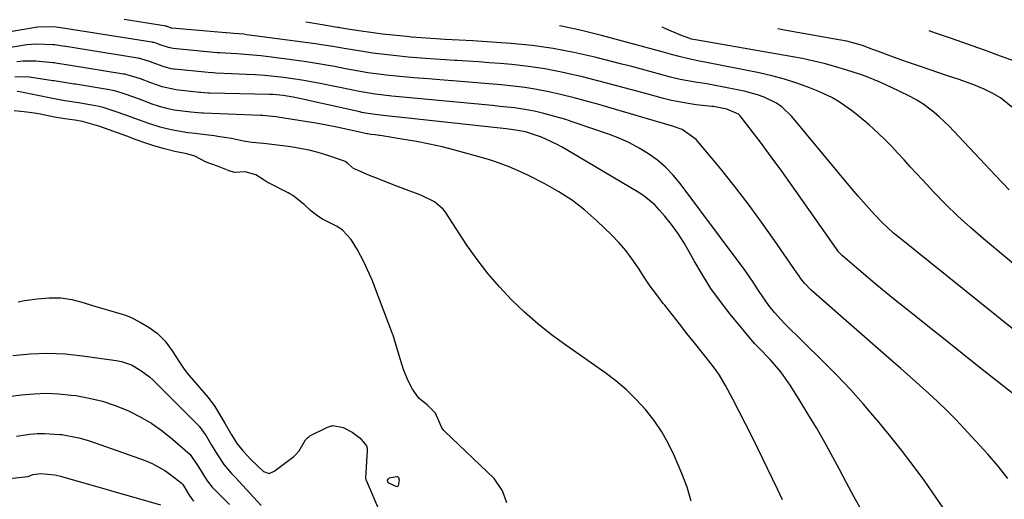
# Model space of a CAD drawing. Units: inches. Extents: x 1921018 to 1926326, y 395457 to 400769.
# Drawn here: x 1923871 to 1924154, y 400592 to 400730 of the extents above; entities that cross this region are included whole.
import ezdxf

# ---------------------------------------------------------------- set-up
doc = ezdxf.new("R2010")
doc.units = ezdxf.units.IN
doc.header["$MEASUREMENT"] = 0
for name, color, linetype in [('1', 7, 'Continuous'), ('7', 7, 'Continuous'), ('8', 7, 'Continuous')]:
    doc.layers.add(name, color=color, linetype=linetype)

msp = doc.modelspace()

# ---------------------------------------------------------------- linework, layer by layer
at = {"layer": '1', "color": 18}
for points in [[(1924157.59, 400622.1, 1734), (1924147.02, 400630.46, 1734), (1924142.09, 400634.37, 1734), (1924137.16, 400638.28, 1734), (1924132.24, 400642.2, 1734), (1924127.33, 400646.12, 1734), (1924122.85, 400649.69, 1734), (1924120.19, 400651.85, 1734), (1924117.54, 400654.02, 1734), (1924114.92, 400656.22, 1734), (1924112.32, 400658.44, 1734), (1924107.64, 400662.49, 1734), (1924107.16, 400662.94, 1734), (1924106.5, 400663.67, 1734), (1924106.1, 400664.19, 1734), (1924105.91, 400664.46, 1734), (1924096.16, 400678.45, 1734), (1924093.18, 400682.67, 1734), (1924090.17, 400686.86, 1734), (1924087.12, 400691.02, 1734), (1924084.03, 400695.15, 1734), (1924078.55, 400702.39, 1734), (1924078.15, 400702.85, 1734), (1924077.71, 400703.27, 1734), (1924074.36, 400704.72, 1734), (1924070.54, 400705.43, 1734), (1924070.11, 400705.47, 1734), (1924065.61, 400705.99, 1734), (1924063.23, 400706.32, 1734), (1924058.51, 400707.23, 1734), (1924056.17, 400707.81, 1734), (1924051.4, 400709.11, 1734), (1924046.69, 400710.38, 1734), (1924041.97, 400711.63, 1734), (1924037.24, 400712.86, 1734), (1924032.51, 400714.06, 1734), (1924031.5, 400714.32, 1734), (1924026.8, 400715.38, 1734), (1924022.08, 400716.29, 1734), (1924017.33, 400716.97, 1734), (1924012.54, 400717.51, 1734), (1924009.14, 400717.81, 1734), (1924006.04, 400718.07, 1734), (1924002.94, 400718.31, 1734), (1923999.83, 400718.51, 1734), (1923996.73, 400718.7, 1734), (1923996.12, 400718.74, 1734), (1923993.32, 400718.91, 1734), (1923990.52, 400719.09, 1734), (1923987.72, 400719.3, 1734), (1923982.75, 400719.71, 1734), (1923979.34, 400720.03, 1734), (1923975.93, 400720.39, 1734), (1923972.53, 400720.82, 1734), (1923969.15, 400721.35, 1734), (1923964.27, 400722.18, 1734), (1923961.01, 400722.73, 1734), (1923957.75, 400723.23, 1734), (1923956.11, 400723.46, 1734), (1923936.35, 400726.12, 1734), (1923935.41, 400726.24, 1734), (1923932.58, 400726.51, 1734), (1923930.42, 400726.66, 1734), (1923930.35, 400726.66, 1734), (1923930.29, 400726.67, 1734), (1923914.69, 400728.06, 1734), (1923914.63, 400728.06, 1734), (1923914.39, 400728.12, 1734), (1923914.06, 400728.22, 1734), (1923913.37, 400728.47, 1734), (1923913.15, 400728.54, 1734), (1923913.09, 400728.55, 1734), (1923901, 400730.46, 1734)], [(1924034.03, 400707.01, 1732), (1924030.48, 400707.94, 1732), (1924026.93, 400708.85, 1732), (1924026.55, 400708.94, 1732), (1924023.16, 400709.7, 1732), (1924019.76, 400710.36, 1732), (1924016.33, 400710.89, 1732), (1924012.88, 400711.32, 1732), (1924009.43, 400711.67, 1732), (1924005.97, 400711.99, 1732), (1924002.5, 400712.29, 1732), (1923999.04, 400712.57, 1732), (1923990.71, 400713.21, 1732), (1923988.54, 400713.38, 1732), (1923984.21, 400713.74, 1732), (1923980.36, 400714.09, 1732), (1923976.38, 400714.48, 1732), (1923975.02, 400714.63, 1732), (1923971.12, 400715.17, 1732), (1923968.53, 400715.62, 1732), (1923964.66, 400716.34, 1732), (1923961.49, 400716.94, 1732), (1923958.61, 400717.46, 1732), (1923955.73, 400717.95, 1732), (1923952.84, 400718.39, 1732), (1923949.94, 400718.8, 1732), (1923942.68, 400719.75, 1732), (1923940.37, 400720.02, 1732), (1923938.05, 400720.26, 1732), (1923933.41, 400720.61, 1732), (1923928.42, 400720.89, 1732), (1923928.08, 400720.91, 1732), (1923927.92, 400720.93, 1732), (1923927.75, 400720.94, 1732), (1923915.1, 400722.14, 1732), (1923913.76, 400722.41, 1732), (1923911.34, 400723.25, 1732), (1923910.19, 400723.66, 1732), (1923909.54, 400723.85, 1732), (1923909.25, 400723.92, 1732), (1923909.12, 400723.94, 1732), (1923908.98, 400723.97, 1732), (1923882.84, 400728.12, 1732), (1923881.48, 400728.32, 1732), (1923880.8, 400728.42, 1732), (1923876.09, 400728.28, 1732), (1923863.09, 400726.12, 1732)], [(1924161.24, 400637.72, 1736), (1924123.56, 400668.05, 1736), (1924122.38, 400669.04, 1736), (1924118.99, 400672.19, 1736), (1924116.85, 400674.41, 1736), (1924115.2, 400676.23, 1736), (1924112.18, 400679.68, 1736), (1924110.96, 400681.11, 1736), (1924093.11, 400702.54, 1736), (1924090.28, 400705.28, 1736), (1924088.66, 400706.38, 1736), (1924085.11, 400708.15, 1736), (1924083.24, 400708.85, 1736), (1924079.39, 400709.86, 1736), (1924069.61, 400711.78, 1736), (1924068.68, 400711.95, 1736), (1924067.29, 400712.16, 1736), (1924065.89, 400712.36, 1736), (1924061.01, 400713.2, 1736), (1924058.14, 400713.91, 1736), (1924055.41, 400714.67, 1736), (1924052.62, 400715.44, 1736), (1924049.82, 400716.2, 1736), (1924047.02, 400716.94, 1736), (1924044.22, 400717.67, 1736), (1924036.38, 400719.68, 1736), (1924030.41, 400721.04, 1736), (1924024.41, 400722.18, 1736), (1924018.35, 400722.99, 1736), (1924012.26, 400723.59, 1736), (1924002.67, 400724.26, 1736), (1924001.34, 400724.35, 1736), (1923997.36, 400724.53, 1736), (1923993.38, 400724.73, 1736), (1923992.05, 400724.82, 1736), (1923983.64, 400725.47, 1736), (1923982.3, 400725.58, 1736), (1923978.28, 400725.98, 1736), (1923975.38, 400726.31, 1736), (1923972.64, 400726.65, 1736), (1923971.27, 400726.84, 1736), (1923969.91, 400727.04, 1736), (1923965.29, 400727.76, 1736), (1923964.19, 400727.93, 1736), (1923963.1, 400728.1, 1736), (1923962.73, 400728.16, 1736), (1923962.36, 400728.22, 1736), (1923957.36, 400729.03, 1736), (1923954.49, 400729.51, 1736), (1923953.29, 400729.72, 1736)], [(1924083.74, 400652.21, 1730), (1924081.96, 400654.91, 1730), (1924079.21, 400658.91, 1730), (1924078.26, 400660.22, 1730), (1924060.93, 400683.33, 1730), (1924058.92, 400685.73, 1730), (1924056.77, 400687.98, 1730), (1924054.4, 400689.99, 1730), (1924051.88, 400691.84, 1730), (1924049.2, 400693.47, 1730), (1924046.44, 400694.96, 1730), (1924043.59, 400696.23, 1730), (1924040.66, 400697.37, 1730), (1924030.2, 400701, 1730), (1924028.1, 400701.69, 1730), (1924026, 400702.34, 1730), (1924021.74, 400703.49, 1730), (1924019.49, 400704, 1730), (1924017.43, 400704.41, 1730), (1924013.27, 400705.04, 1730), (1924009.09, 400705.51, 1730), (1924006.99, 400705.72, 1730), (1924004.9, 400705.93, 1730), (1923985.35, 400707.78, 1730), (1923982.26, 400708.07, 1730), (1923977.98, 400708.47, 1730), (1923973.23, 400708.99, 1730), (1923968.6, 400709.77, 1730), (1923966.76, 400710.14, 1730), (1923957.43, 400712.07, 1730), (1923954.79, 400712.58, 1730), (1923952.16, 400713.06, 1730), (1923949.51, 400713.47, 1730), (1923946.85, 400713.83, 1730), (1923944.19, 400714.14, 1730), (1923941.53, 400714.39, 1730), (1923938.85, 400714.58, 1730), (1923936.18, 400714.72, 1730), (1923927.35, 400715.08, 1730), (1923926.55, 400715.12, 1730), (1923925.22, 400715.22, 1730), (1923915.48, 400716.21, 1730), (1923915.25, 400716.24, 1730), (1923914.55, 400716.34, 1730), (1923912.25, 400716.96, 1730), (1923908.34, 400718.38, 1730), (1923906.12, 400719.13, 1730), (1923905.16, 400719.34, 1730), (1923904.92, 400719.38, 1730), (1923884.24, 400722.7, 1730), (1923884.01, 400722.74, 1730), (1923883.33, 400722.84, 1730), (1923881.06, 400723.19, 1730), (1923880.6, 400723.23, 1730), (1923875.72, 400723.44, 1730), (1923873.06, 400723.19, 1730), (1923865.4, 400722, 1730)], [(1924069.83, 400653.12, 1728), (1924067.35, 400657.02, 1728), (1924065.02, 400661.02, 1728), (1924063.6, 400663.64, 1728), (1924062.01, 400666.35, 1728), (1924060.31, 400668.99, 1728), (1924058.46, 400671.51, 1728), (1924056.49, 400673.96, 1728), (1924055.06, 400675.63, 1728), (1924053.66, 400677.11, 1728), (1924050.56, 400679.71, 1728), (1924048.86, 400680.83, 1728), (1924027.02, 400693.71, 1728), (1924025.57, 400694.52, 1728), (1924021.06, 400696.59, 1728), (1924016.48, 400698.14, 1728), (1924013, 400698.75, 1728), (1924010.89, 400699, 1728), (1923980.01, 400702.42, 1728), (1923978.16, 400702.61, 1728), (1923973.89, 400703.05, 1728), (1923970.51, 400703.55, 1728), (1923969.41, 400703.78, 1728), (1923968.85, 400703.9, 1728), (1923950.58, 400707.99, 1728), (1923949.64, 400708.18, 1728), (1923946.79, 400708.64, 1728), (1923943.92, 400708.88, 1728), (1923942.96, 400708.92, 1728), (1923925.62, 400709.31, 1728), (1923925.25, 400709.32, 1728), (1923924.15, 400709.37, 1728), (1923923.05, 400709.47, 1728), (1923922.68, 400709.5, 1728), (1923915.86, 400710.27, 1728), (1923915.53, 400710.32, 1728), (1923911.92, 400711.15, 1728), (1923908.67, 400712.29, 1728), (1923905.71, 400713.38, 1728), (1923902.21, 400714.52, 1728), (1923901.54, 400714.67, 1728), (1923901.2, 400714.74, 1728), (1923900.86, 400714.8, 1728), (1923885.63, 400717.29, 1728), (1923883.72, 400717.57, 1728), (1923881.82, 400717.86, 1728), (1923880.86, 400718.01, 1728), (1923880.54, 400718.05, 1728), (1923875.65, 400718.53, 1728), (1923871.96, 400718.47, 1728), (1923870.12, 400718.28, 1728)], [(1924045.34, 400663.99, 1726), (1924043.31, 400666.32, 1726), (1924041.17, 400668.55, 1726), (1924037.02, 400672.57, 1726), (1924033.57, 400675.62, 1726), (1924029.95, 400678.45, 1726), (1924026.09, 400680.94, 1726), (1924022.07, 400683.2, 1726), (1924017.56, 400685.48, 1726), (1924015.66, 400686.39, 1726), (1924011.78, 400688.07, 1726), (1924007.82, 400689.54, 1726), (1924005.81, 400690.2, 1726), (1924001.75, 400691.39, 1726), (1923996.11, 400692.9, 1726), (1923992.48, 400693.81, 1726), (1923988.83, 400694.65, 1726), (1923985.16, 400695.37, 1726), (1923981.47, 400696.01, 1726), (1923974.69, 400697.09, 1726), (1923974.38, 400697.13, 1726), (1923973.21, 400697.27, 1726), (1923972.07, 400697.4, 1726), (1923971.51, 400697.5, 1726), (1923971.14, 400697.57, 1726), (1923970.95, 400697.61, 1726), (1923965.26, 400698.85, 1726), (1923962.22, 400699.49, 1726), (1923959.18, 400700.09, 1726), (1923956.13, 400700.63, 1726), (1923953.07, 400701.15, 1726), (1923945.27, 400702.39, 1726), (1923944.79, 400702.46, 1726), (1923942.67, 400702.71, 1726), (1923940.93, 400702.85, 1726), (1923940.35, 400702.87, 1726), (1923923.87, 400703.51, 1726), (1923923.41, 400703.53, 1726), (1923920.16, 400703.81, 1726), (1923915.38, 400704.45, 1726), (1923913.68, 400704.79, 1726), (1923911.14, 400705.49, 1726), (1923908.79, 400706.27, 1726), (1923906.18, 400707.25, 1726), (1923903.55, 400708.21, 1726), (1923901.05, 400709.07, 1726), (1923898.59, 400709.85, 1726), (1923897.69, 400710.06, 1726), (1923896.81, 400710.23, 1726), (1923887.03, 400711.86, 1726), (1923886.62, 400711.93, 1726), (1923883.76, 400712.35, 1726), (1923880.89, 400712.82, 1726), (1923880.48, 400712.89, 1726), (1923874.37, 400713.84, 1726), (1923873.17, 400713.98, 1726), (1923869.54, 400713.93, 1726)], [(1923967.11, 400687.55, 1724), (1923965.32, 400689.05, 1724), (1923964.55, 400689.61, 1724), (1923964.1, 400689.81, 1724), (1923959.34, 400691.43, 1724), (1923956.79, 400692.22, 1724), (1923954.22, 400692.89, 1724), (1923951.6, 400693.41, 1724), (1923948.96, 400693.82, 1724), (1923941.92, 400694.69, 1724), (1923941.09, 400694.79, 1724), (1923937.77, 400695.13, 1724), (1923935.31, 400695.53, 1724), (1923931.93, 400696.21, 1724), (1923928.57, 400696.77, 1724), (1923926.88, 400697.01, 1724), (1923922.11, 400697.61, 1724), (1923921.55, 400697.68, 1724), (1923919.32, 400697.93, 1724), (1923914.52, 400698.72, 1724), (1923911.39, 400699.53, 1724), (1923908.39, 400700.46, 1724), (1923905.18, 400701.64, 1724), (1923901.5, 400703, 1724), (1923898.46, 400704.06, 1724), (1923894.94, 400705.19, 1724), (1923893.85, 400705.46, 1724), (1923892.78, 400705.67, 1724), (1923887.92, 400706.53, 1724), (1923883.92, 400707.11, 1724), (1923880.43, 400707.75, 1724), (1923871.05, 400709.68, 1724), (1923870.22, 400709.79, 1724)], [(1924155.22, 400598.37, 1732), (1924152.41, 400601.91, 1732), (1924149.46, 400605.35, 1732), (1924142.61, 400612.85, 1732), (1924140.16, 400615.45, 1732), (1924137.66, 400618, 1732), (1924135.09, 400620.47, 1732), (1924132.46, 400622.89, 1732), (1924129.79, 400625.26, 1732), (1924127.12, 400627.64, 1732), (1924124.44, 400630, 1732), (1924121.76, 400632.36, 1732), (1924099.32, 400652.02, 1732), (1924098.64, 400652.64, 1732), (1924096.75, 400654.64, 1732), (1924095.6, 400656.07, 1732), (1924095.06, 400656.81, 1732), (1924094.52, 400657.56, 1732), (1924088.13, 400666.9, 1732), (1924084.39, 400672.2, 1732), (1924080.57, 400677.42, 1732), (1924076.6, 400682.53, 1732), (1924072.53, 400687.57, 1732), (1924065.53, 400696.01, 1732), (1924061.54, 400698.81, 1732), (1924058.72, 400699.82, 1732), (1924041.09, 400705.02, 1732), (1924037.56, 400706.03, 1732), (1924034.03, 400707.01, 1732)], [(1923979.41, 400636.34, 1722), (1923978.37, 400639.65, 1722), (1923978.23, 400640.02, 1722), (1923972.87, 400654.18, 1722), (1923972.42, 400655.31, 1722), (1923971.63, 400657.16, 1722), (1923969.99, 400660.74, 1722), (1923968.15, 400664.25, 1722), (1923966.29, 400667.15, 1722), (1923963.82, 400669.86, 1722), (1923962.3, 400670.88, 1722), (1923958.09, 400673.04, 1722), (1923956.69, 400673.86, 1722), (1923954.59, 400675.56, 1722), (1923952.85, 400677.21, 1722), (1923949.51, 400679.88, 1722), (1923948.66, 400680.37, 1722), (1923948.22, 400680.6, 1722), (1923942.69, 400683.37, 1722), (1923942.44, 400683.5, 1722), (1923941.25, 400684.27, 1722), (1923938.92, 400685.77, 1722), (1923935.8, 400686.62, 1722), (1923932.74, 400686.44, 1722), (1923931.2, 400686.92, 1722), (1923927.87, 400688.28, 1722), (1923924.57, 400689.43, 1722), (1923921.34, 400691.13, 1722), (1923919.02, 400691.84, 1722), (1923915.56, 400692.54, 1722), (1923912.66, 400693.29, 1722), (1923909.57, 400694.17, 1722), (1923907.24, 400694.91, 1722), (1923904.51, 400695.91, 1722), (1923901.8, 400696.92, 1722), (1923899.06, 400697.92, 1722), (1923896.66, 400698.77, 1722), (1923893.69, 400699.79, 1722), (1923888.99, 400701.16, 1722), (1923886.86, 400701.49, 1722), (1923883.91, 400701.9, 1722), (1923880.96, 400702.43, 1722), (1923876.46, 400703.38, 1722), (1923872.99, 400703.87, 1722), (1923869.35, 400704.23, 1722)], [(1924064.16, 400591.89, 1724), (1924062.98, 400595.91, 1724), (1924061.48, 400599.82, 1724), (1924059.33, 400604.8, 1724), (1924057.61, 400608.38, 1724), (1924055.68, 400611.82, 1724), (1924053.45, 400615.08, 1724), (1924051.03, 400618.22, 1724), (1924048.35, 400621.15, 1724), (1924045.53, 400623.93, 1724), (1924042.5, 400626.48, 1724), (1924039.33, 400628.87, 1724), (1924028.08, 400636.72, 1724), (1924023.98, 400639.75, 1724), (1924019.98, 400642.91, 1724), (1924016.16, 400646.29, 1724), (1924012.46, 400649.8, 1724), (1924008.96, 400653.51, 1724), (1924005.63, 400657.36, 1724), (1924002.55, 400661.41, 1724), (1923999.63, 400665.59, 1724), (1923993.46, 400675.03, 1724), (1923992.8, 400675.91, 1724), (1923990.33, 400678.06, 1724), (1923986.33, 400679.98, 1724), (1923980.74, 400682.03, 1724), (1923978.44, 400682.9, 1724), (1923973.88, 400684.7, 1724), (1923971.62, 400685.63, 1724), (1923967.43, 400687.4, 1724), (1923967.11, 400687.55, 1724)], [(1924090.41, 400592.25, 1726), (1924088.95, 400595.29, 1726), (1924083.3, 400606.99, 1726), (1924081.55, 400610.56, 1726), (1924079.78, 400614.12, 1726), (1924077.96, 400617.65, 1726), (1924076.12, 400621.17, 1726), (1924074.01, 400625.16, 1726), (1924072.27, 400628.11, 1726), (1924071.3, 400629.51, 1726), (1924070.27, 400630.88, 1726), (1924065.06, 400637.45, 1726), (1924062.92, 400640.15, 1726), (1924060.79, 400642.86, 1726), (1924058.65, 400645.56, 1726), (1924056.51, 400648.27, 1726), (1924056.1, 400648.79, 1726), (1924054.21, 400651.27, 1726), (1924052.38, 400653.78, 1726), (1924050.63, 400656.35, 1726), (1924048.94, 400658.95, 1726), (1924047.2, 400661.52, 1726), (1924045.34, 400663.99, 1726)], [(1924113.1, 400589.29, 1728), (1924110.96, 400593.23, 1728), (1924108.83, 400597.17, 1728), (1924106.71, 400601.12, 1728), (1924104.87, 400604.56, 1728), (1924102.56, 400608.76, 1728), (1924100.19, 400612.93, 1728), (1924097.73, 400617.03, 1728), (1924095.2, 400621.11, 1728), (1924092.58, 400625.22, 1728), (1924091.27, 400627.17, 1728), (1924089.88, 400629.06, 1728), (1924086.82, 400632.61, 1728), (1924083.57, 400636.02, 1728), (1924082.95, 400636.63, 1728), (1924082.37, 400637.27, 1728), (1924075.38, 400645.72, 1728), (1924072.53, 400649.37, 1728), (1924069.83, 400653.12, 1728)], [(1924137.64, 400588.43, 1730), (1924134.53, 400593.05, 1730), (1924131.32, 400597.61, 1730), (1924127.99, 400602.08, 1730), (1924124.61, 400606.51, 1730), (1924121.14, 400610.88, 1730), (1924117.63, 400615.21, 1730), (1924117.46, 400615.41, 1730), (1924113.75, 400619.74, 1730), (1924109.96, 400624, 1730), (1924106.04, 400628.14, 1730), (1924102.03, 400632.2, 1730), (1924091, 400643.04, 1730), (1924088.07, 400646.15, 1730), (1924086.5, 400648.19, 1730), (1924083.74, 400652.21, 1730)], [(1923870.52, 400649.22, 1722), (1923872.37, 400649.63, 1722), (1923875.98, 400650.14, 1722), (1923879.49, 400650.35, 1722), (1923882.82, 400650.34, 1722), (1923886.01, 400649.86, 1722), (1923888.84, 400649.1, 1722), (1923891.01, 400648.44, 1722), (1923891.89, 400648.18, 1722), (1923900.48, 400645.67, 1722), (1923901.16, 400645.46, 1722), (1923902.81, 400644.85, 1722), (1923905.64, 400643.41, 1722), (1923908.26, 400641.86, 1722), (1923910.48, 400640.18, 1722), (1923912.77, 400637.87, 1722), (1923914.85, 400635.14, 1722), (1923916.91, 400631.82, 1722), (1923918.09, 400630.11, 1722), (1923918.86, 400629.13, 1722), (1923919.26, 400628.65, 1722), (1923919.66, 400628.17, 1722), (1923925.22, 400621.71, 1722), (1923927.13, 400619.14, 1722), (1923928.55, 400616.74, 1722), (1923930.07, 400614.09, 1722), (1923931.92, 400610.94, 1722), (1923933.54, 400608.4, 1722), (1923935.21, 400606.29, 1722), (1923937.54, 400603.72, 1722), (1923941.09, 400600.39, 1722), (1923942.69, 400599.82, 1722), (1923944.19, 400600.49, 1722), (1923944.47, 400600.69, 1722), (1923949.79, 400604.74, 1722), (1923950.54, 400605.38, 1722), (1923951.38, 400606.35, 1722), (1923953.14, 400609.51, 1722), (1923953.75, 400610.13, 1722), (1923954.1, 400610.39, 1722), (1923954.48, 400610.62, 1722), (1923959.49, 400613.18, 1722), (1923961.05, 400613.6, 1722), (1923964.06, 400613.02, 1722), (1923966.63, 400611.7, 1722), (1923968.94, 400609.97, 1722), (1923970.76, 400607.82, 1722), (1923970.78, 400607.77, 1722), (1923970.94, 400607.11, 1722), (1923970.97, 400606.77, 1722), (1923970.97, 400606.42, 1722), (1923970.46, 400598.52, 1722), (1923970.51, 400598.22, 1722), (1923970.56, 400598.06, 1722), (1923970.59, 400597.98, 1722), (1923970.63, 400597.89, 1722), (1923974.53, 400588.73, 1722)], [(1923868.99, 400633.79, 1724), (1923874.01, 400634.26, 1724), (1923879.03, 400634.45, 1724), (1923884.05, 400634.23, 1724), (1923889.07, 400633.73, 1724), (1923898.7, 400632.38, 1724), (1923900.23, 400632.07, 1724), (1923903.13, 400631.06, 1724), (1923905.83, 400629.51, 1724), (1923908.29, 400627.61, 1724), (1923909.43, 400626.55, 1724), (1923922.58, 400613.44, 1724), (1923924.64, 400610.68, 1724), (1923926.17, 400608.01, 1724), (1923927.85, 400605.15, 1724), (1923929.67, 400602.43, 1724), (1923931.84, 400599.93, 1724), (1923932.93, 400598.73, 1724), (1923940.43, 400590.61, 1724)], [(1924011.13, 400591.39, 1722), (1924009.82, 400594.8, 1722), (1924007.42, 400598.39, 1722), (1923993.18, 400611.98, 1722), (1923992.96, 400612.2, 1722), (1923992.42, 400612.96, 1722), (1923991.84, 400614.34, 1722), (1923990.61, 400617.17, 1722), (1923988.33, 400619.48, 1722), (1923985.79, 400621.53, 1722), (1923983.98, 400624.05, 1722), (1923982.66, 400626.67, 1722), (1923981.4, 400629.72, 1722), (1923980.44, 400632.78, 1722), (1923979.41, 400636.34, 1722)], [(1923865.01, 400621.59, 1726), (1923871.43, 400622.45, 1726), (1923875.02, 400622.78, 1726), (1923878.62, 400622.92, 1726), (1923882.21, 400622.76, 1726), (1923885.79, 400622.41, 1726), (1923887.12, 400622.23, 1726), (1923890.97, 400621.52, 1726), (1923894.76, 400620.6, 1726), (1923898.46, 400619.36, 1726), (1923902.09, 400617.91, 1726), (1923905.77, 400616.07, 1726), (1923908.97, 400614.2, 1726), (1923911.99, 400612.06, 1726), (1923914.89, 400609.73, 1726), (1923919.98, 400605.25, 1726), (1923922.41, 400601.7, 1726), (1923924.87, 400597.69, 1726), (1923926.36, 400595.92, 1726), (1923927.15, 400595.08, 1726), (1923927.42, 400594.8, 1726), (1923931.28, 400590.87, 1726)], [(1923870.01, 400610.58, 1728), (1923873.88, 400611.1, 1728), (1923876.04, 400611.3, 1728), (1923878.2, 400611.38, 1728), (1923882.52, 400611.08, 1728), (1923883.11, 400611, 1728), (1923887.95, 400610.08, 1728), (1923890.33, 400609.42, 1728), (1923892.68, 400608.67, 1728), (1923907.1, 400603.55, 1728), (1923909.05, 400602.74, 1728), (1923912.71, 400600.71, 1728), (1923914.42, 400599.48, 1728), (1923917.42, 400597.09, 1728), (1923917.86, 400596.65, 1728), (1923918.48, 400595.69, 1728), (1923919.7, 400593.58, 1728), (1923920.95, 400591.86, 1728)], [(1923823.64, 400593.44, 1730), (1923873.32, 400598.99, 1730), (1923873.4, 400599, 1730), (1923874.11, 400599.23, 1730), (1923874.79, 400599.52, 1730), (1923877.05, 400599.81, 1730), (1923881.09, 400599.43, 1730), (1923882.71, 400599.03, 1730), (1923911.5, 400590.84, 1730)]]:
    msp.add_polyline3d(points, dxfattribs=at)
at = {"layer": '7', "color": 18}
for points in [[(1924164.96, 400653.41, 1738), (1924148.25, 400667.36, 1738), (1924144.52, 400670.59, 1738), (1924140.87, 400673.91, 1738), (1924137.34, 400677.36, 1738), (1924133.89, 400680.89, 1738), (1924130.76, 400684.23, 1738), (1924128.95, 400686.17, 1738), (1924127.15, 400688.12, 1738), (1924125.36, 400690.08, 1738), (1924123.59, 400692.06, 1738), (1924121.79, 400694, 1738), (1924119.94, 400695.9, 1738), (1924118.02, 400697.72, 1738), (1924115.3, 400700.16, 1738), (1924111.94, 400702.95, 1738), (1924110.22, 400704.28, 1738), (1924106.66, 400706.8, 1738), (1924104.8, 400707.92, 1738), (1924100.87, 400709.77, 1738), (1924097.99, 400710.92, 1738), (1924094.5, 400712.21, 1738), (1924090.97, 400713.36, 1738), (1924087.37, 400714.31, 1738), (1924083.74, 400715.13, 1738), (1924068.04, 400718.22, 1738), (1924066.4, 400718.55, 1738), (1924063.12, 400719.24, 1738), (1924060.67, 400719.85, 1738), (1924058.48, 400720.46, 1738), (1924055.79, 400721.2, 1738), (1924038.36, 400725.91, 1738), (1924032.62, 400727.34, 1738), (1924026.85, 400728.59, 1738), (1924026.24, 400728.7, 1738)], [(1924156.67, 400705.1, 1742), (1924153.11, 400707.93, 1742), (1924151.12, 400709.1, 1742), (1924148.39, 400710.45, 1742), (1924145.45, 400711.69, 1742), (1924140.93, 400713.29, 1742), (1924137.9, 400714.31, 1742), (1924132.89, 400715.99, 1742), (1924130.06, 400716.95, 1742), (1924127.23, 400717.93, 1742), (1924124.41, 400718.94, 1742), (1924121.6, 400719.96, 1742), (1924117.28, 400721.55, 1742), (1924116.63, 400721.79, 1742), (1924113.39, 400723.03, 1742), (1924108.88, 400724.25, 1742), (1924106.59, 400724.7, 1742), (1924096.37, 400726.44, 1742), (1924091.47, 400727.33, 1742), (1924089.03, 400727.82, 1742)], [(1924157.42, 400718.39, 1744), (1924153.12, 400719.96, 1744), (1924148.81, 400721.54, 1744), (1924148.24, 400721.74, 1744), (1924143.65, 400723.4, 1744), (1924139.04, 400725.03, 1744), (1924134.41, 400726.6, 1744), (1924132.59, 400727.2, 1744)], [(1923979.61, 400598.94, 1722), (1923979.9, 400598.66, 1722), (1923980.1, 400598.01, 1722), (1923979.87, 400596.25, 1722), (1923979.75, 400596.12, 1722), (1923979.61, 400596.03, 1722), (1923979.45, 400596.02, 1722), (1923977.2, 400597.04, 1722), (1923976.86, 400597.46, 1722), (1923976.74, 400597.86, 1722), (1923976.95, 400598.23, 1722), (1923977.37, 400598.56, 1722), (1923979.42, 400598.98, 1722), (1923979.61, 400598.94, 1722)]]:
    msp.add_polyline3d(points, dxfattribs=at)
at = {"layer": '8', "color": 18}
msp.add_polyline3d([(1924155.62, 400681.48, 1740), (1924151.67, 400685.57, 1740), (1924139.74, 400698.33, 1740), (1924138.35, 400699.77, 1740), (1924135.46, 400702.52, 1740), (1924133.95, 400703.84, 1740), (1924130.77, 400706.22, 1740), (1924129.07, 400707.26, 1740), (1924127.33, 400708.21, 1740), (1924123.82, 400709.97, 1740), (1924120.12, 400711.73, 1740), (1924118.24, 400712.55, 1740), (1924114.43, 400714.08, 1740), (1924112.51, 400714.79, 1740), (1924108.6, 400716.04, 1740), (1924106.02, 400716.8, 1740), (1924102.75, 400717.7, 1740), (1924099.46, 400718.53, 1740), (1924096.15, 400719.24, 1740), (1924092.82, 400719.87, 1740), (1924065.4, 400724.62, 1740), (1924064.23, 400724.86, 1740), (1924060.86, 400726.06, 1740), (1924057.04, 400727.77, 1740), (1924055.77, 400728.28, 1740)], dxfattribs=at)

doc.saveas('drawing.dxf')
